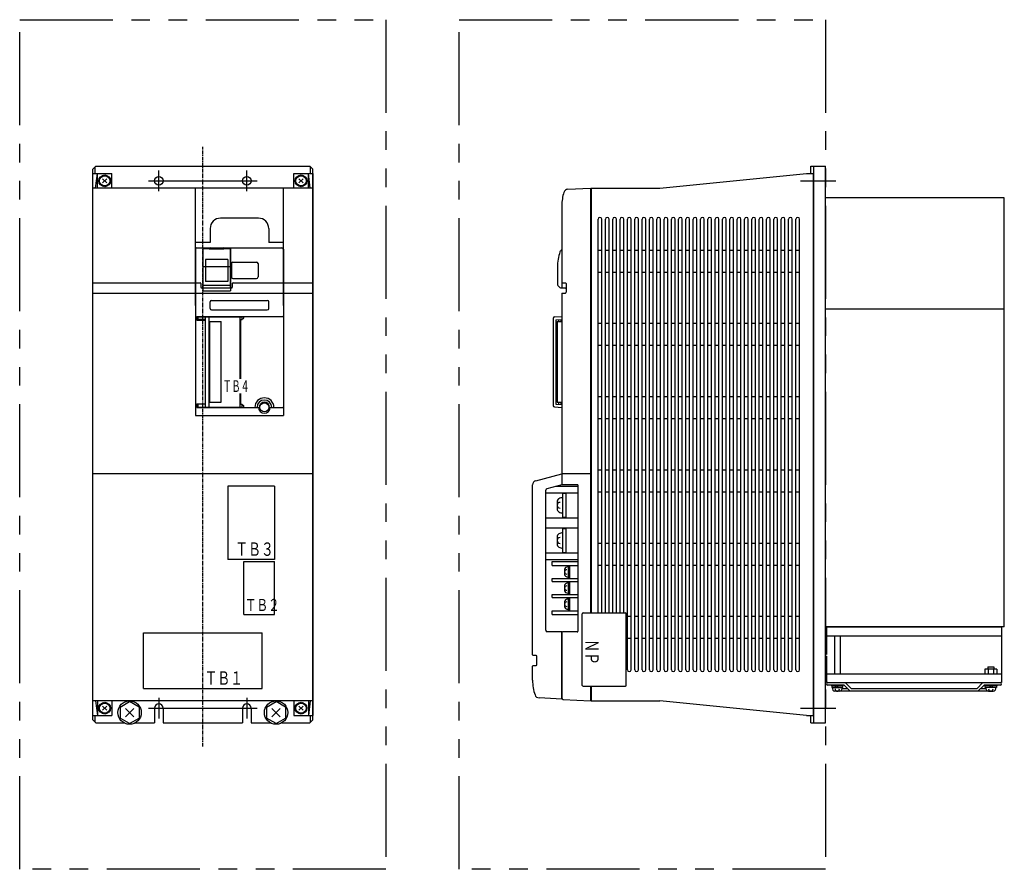
# Model space of a CAD drawing. Extents: x 630 to 1302, y 655 to 1235.
import ezdxf

# ---------------------------------------------------------------- set-up
doc = ezdxf.new("R2010")
doc.units = 0
doc.header["$MEASUREMENT"] = 0
doc.linetypes.add('CENTERX2', pattern=[4, 2.5, -0.5, 0.5, -0.5])
doc.linetypes.add('PHANTOMX2', pattern=[127, 63.5, -12.7, 12.7, -12.7, 12.7, -12.7])
doc.layers.get('0').update_dxf_attribs({"linetype": 'CONTINUOUS'})
for name, color, linetype in [('10', 4, 'CONTINUOUS'), ('12', 3, 'CONTINUOUS'), ('16', 4, 'CENTERX2'), ('18', 1, 'PHANTOMX2')]:
    doc.layers.add(name, color=color, linetype=linetype)
doc.styles.add('STANDARD1', font='romans.shx', dxfattribs={"width": 0.7, "bigfont": 'extfont.shx'})

msp = doc.modelspace()

# ---------------------------------------------------------------- linework, layer by layer
msp.add_line((879.51, 654.71), (879.51, 654.71))
at = {"layer": '10'}
for p, q in [((679.51, 1132.71), (681.51, 1134.71)), ((679.51, 756.71), (679.51, 1132.71)), ((679.51, 1129.71), (692.51, 1129.71)), ((679.51, 759.71), (679.51, 1129.71)), ((681.01, 1129.71), (681.01, 1134.21)), ((681.24, 1119.71), (682.51, 1129.71)), ((681.51, 1134.71), (827.51, 1134.71)), ((682.51, 1119.71), (682.51, 1129.71)), ((692.51, 1119.71), (692.51, 1129.71)), ((816.51, 1129.71), (829.51, 1129.71)), ((816.51, 1119.71), (816.51, 1129.71)), ((827.78, 1119.71), (826.51, 1129.71)), ((826.51, 1119.71), (826.51, 1129.71)), ((827.51, 1134.71), (829.51, 1132.71)), ((828.01, 1129.71), (828.01, 1134.21)), ((829.51, 756.71), (829.51, 1132.71)), ((829.51, 1129.71), (829.51, 847.28)), ((829.51, 1129.71), (829.51, 759.71)), ((1066.51, 1119.71), (1166.51, 1129.71)), ((1166.51, 1129.71), (1171.01, 1129.71)), ((1169.51, 1134.71), (1179.51, 1134.71)), ((1169.51, 1129.71), (1169.51, 1134.71)), ((1171.01, 1129.71), (1171.01, 759.71)), ((1171.51, 754.71), (1171.51, 1134.71)), ((1179.51, 754.71), (1179.51, 1134.71)), ((686.1, 1126.13), (688.93, 1123.3)), ((688.93, 1126.13), (686.1, 1123.3)), ((820.1, 1126.13), (822.93, 1123.3)), ((822.93, 1126.13), (820.1, 1123.3)), ((829.51, 1119.71), (679.51, 1119.71)), ((829.51, 1119.71), (679.51, 1119.71)), ((749.51, 1039.71), (749.51, 1119.71)), ((809.51, 1039.71), (809.51, 1119.71)), ((1003.63, 1118.93), (1019.01, 1119.74)), ((1019.01, 1119.74), (1019.01, 924.75)), ((1019.01, 1119.21), (1019.51, 1119.21)), ((1019.51, 1119.71), (1019.51, 1039.71)), ((1019.51, 1119.71), (1066.51, 1119.71)), ((999.51, 1107.75), (999.51, 1052.07)), ((792.51, 1099.21), (766.51, 1099.21)), ((1024.26, 829.71), (1024.26, 1098.46)), ((1026.76, 829.71), (1026.76, 1098.46)), ((1029.26, 829.71), (1029.26, 1098.46)), ((1031.76, 829.71), (1031.76, 1098.46)), ((1034.26, 829.71), (1034.26, 1098.46)), ((1036.76, 829.71), (1036.76, 1098.46)), ((1039.26, 829.71), (1039.26, 1098.46)), ((1041.76, 829.71), (1041.76, 1098.46)), ((1044.26, 790.96), (1044.26, 1098.46)), ((1046.76, 790.96), (1046.76, 1098.46)), ((1049.26, 790.96), (1049.26, 1098.46)), ((1051.76, 790.96), (1051.76, 1098.46)), ((1054.26, 790.96), (1054.26, 1098.46)), ((1056.76, 790.96), (1056.76, 1098.46)), ((1059.26, 790.96), (1059.26, 1098.46)), ((1061.76, 790.96), (1061.76, 1098.46)), ((1064.26, 790.96), (1064.26, 1098.46)), ((1066.76, 790.96), (1066.76, 1098.46)), ((1069.26, 790.96), (1069.26, 1098.46)), ((1071.76, 790.96), (1071.76, 1098.46)), ((1074.26, 790.96), (1074.26, 1098.46)), ((1076.76, 790.96), (1076.76, 1098.46)), ((1079.26, 790.96), (1079.26, 1098.46)), ((1081.76, 790.96), (1081.76, 1098.46)), ((1084.26, 790.96), (1084.26, 1098.46)), ((1086.76, 790.96), (1086.76, 1098.46)), ((1089.26, 790.96), (1089.26, 1098.46)), ((1091.76, 790.96), (1091.76, 1098.46)), ((1094.26, 790.96), (1094.26, 1098.46)), ((1096.76, 790.96), (1096.76, 1098.46)), ((1099.26, 790.96), (1099.26, 1098.46)), ((1101.76, 790.96), (1101.76, 1098.46)), ((1104.26, 790.96), (1104.26, 1098.46)), ((1106.76, 790.96), (1106.76, 1098.46)), ((1109.26, 790.96), (1109.26, 1098.46)), ((1111.76, 790.96), (1111.76, 1098.46)), ((1114.26, 790.96), (1114.26, 1098.46)), ((1116.76, 790.96), (1116.76, 1098.46)), ((1119.26, 790.96), (1119.26, 1098.46)), ((1121.76, 790.96), (1121.76, 1098.46)), ((1124.26, 790.96), (1124.26, 1098.46)), ((1126.76, 790.96), (1126.76, 1098.46)), ((1129.26, 790.96), (1129.26, 1098.46)), ((1131.76, 790.96), (1131.76, 1098.46)), ((1134.26, 790.96), (1134.26, 1098.46)), ((1136.76, 790.96), (1136.76, 1098.46)), ((1139.26, 790.96), (1139.26, 1098.46)), ((1141.76, 790.96), (1141.76, 1098.46)), ((1144.26, 790.96), (1144.26, 1098.46)), ((1146.76, 790.96), (1146.76, 1098.46)), ((1149.26, 790.96), (1149.26, 1098.46)), ((1151.76, 790.96), (1151.76, 1098.46)), ((1154.26, 790.96), (1154.26, 1098.46)), ((1156.76, 790.96), (1156.76, 1098.46)), ((1159.26, 790.96), (1159.26, 1098.46)), ((1161.76, 790.96), (1161.76, 1098.46)), ((759.51, 1092.21), (759.51, 1082.71)), ((799.51, 1092.21), (799.51, 1082.71)), ((759.51, 1082.71), (749.51, 1082.71)), ((809.51, 1082.71), (799.51, 1082.71)), ((749.51, 1078.07), (749.51, 964.57)), ((750.51, 1079.07), (808.51, 1079.07)), ((754.51, 1078.47), (754.51, 1049.57)), ((754.51, 1078.47), (754.69, 1078.47)), ((754.51, 1078.42), (754.51, 1067.66)), ((754.51, 1076.27), (754.61, 1076.27)), ((754.61, 1078.27), (754.61, 1051.87)), ((754.91, 1078.57), (758.92, 1078.57)), ((758.91, 1078.26), (758.91, 1078.49)), ((758.91, 1078.26), (768.91, 1078.26)), ((759.41, 1078.99), (768.41, 1078.99)), ((759.41, 1078.89), (768.41, 1078.89)), ((759.41, 1078.78), (768.41, 1078.78)), ((768.91, 1078.57), (772.91, 1078.57)), ((768.91, 1078.26), (768.91, 1078.49)), ((773.14, 1078.47), (773.31, 1078.47)), ((773.21, 1078.27), (773.21, 1051.87)), ((773.21, 1076.27), (773.31, 1076.27)), ((773.31, 1078.47), (773.31, 1049.57)), ((773.31, 1078.47), (773.31, 1062.55)), ((809.51, 1078.07), (809.51, 964.57)), ((1019.01, 1079.1), (1019.01, 964.04)), ((1019.51, 1078.6), (1019.51, 964.65)), ((1026.76, 1077.21), (1024.26, 1077.21)), ((1031.76, 1077.21), (1029.26, 1077.21)), ((1036.76, 1077.21), (1034.26, 1077.21)), ((1041.76, 1077.21), (1039.26, 1077.21)), ((1046.76, 1077.21), (1044.26, 1077.21)), ((1051.76, 1077.21), (1049.26, 1077.21)), ((1056.76, 1077.21), (1054.26, 1077.21)), ((1061.76, 1077.21), (1059.26, 1077.21)), ((1066.76, 1077.21), (1064.26, 1077.21)), ((1071.76, 1077.21), (1069.26, 1077.21)), ((1076.76, 1077.21), (1074.26, 1077.21)), ((1081.76, 1077.21), (1079.26, 1077.21)), ((1086.76, 1077.21), (1084.26, 1077.21)), ((1091.76, 1077.21), (1089.26, 1077.21)), ((1096.76, 1077.21), (1094.26, 1077.21)), ((1101.76, 1077.21), (1099.26, 1077.21)), ((1106.76, 1077.21), (1104.26, 1077.21)), ((1111.76, 1077.21), (1109.26, 1077.21)), ((1116.76, 1077.21), (1114.26, 1077.21)), ((1121.76, 1077.21), (1119.26, 1077.21)), ((1126.76, 1077.21), (1124.26, 1077.21)), ((1131.76, 1077.21), (1129.26, 1077.21)), ((1136.76, 1077.21), (1134.26, 1077.21)), ((1141.76, 1077.21), (1139.26, 1077.21)), ((1146.76, 1077.21), (1144.26, 1077.21)), ((1151.76, 1077.21), (1149.26, 1077.21)), ((1156.76, 1077.21), (1154.26, 1077.21)), ((1161.76, 1077.21), (1159.26, 1077.21)), ((775.01, 1069.27), (791.21, 1069.27)), ((754.61, 1066.14), (773.21, 1066.14)), ((774.01, 1068.27), (774.01, 1059.07)), ((792.21, 1068.27), (792.21, 1059.07)), ((996.51, 1066.03), (996.51, 1053.99)), ((1026.76, 1062.21), (1024.26, 1062.21)), ((1031.76, 1062.21), (1029.26, 1062.21)), ((1036.76, 1062.21), (1034.26, 1062.21)), ((1041.76, 1062.21), (1039.26, 1062.21)), ((1046.76, 1062.21), (1044.26, 1062.21)), ((1051.76, 1062.21), (1049.26, 1062.21)), ((1056.76, 1062.21), (1054.26, 1062.21)), ((1061.76, 1062.21), (1059.26, 1062.21)), ((1066.76, 1062.21), (1064.26, 1062.21)), ((1071.76, 1062.21), (1069.26, 1062.21)), ((1076.76, 1062.21), (1074.26, 1062.21)), ((1081.76, 1062.21), (1079.26, 1062.21)), ((1086.76, 1062.21), (1084.26, 1062.21)), ((1091.76, 1062.21), (1089.26, 1062.21)), ((1096.76, 1062.21), (1094.26, 1062.21)), ((1101.76, 1062.21), (1099.26, 1062.21)), ((1106.76, 1062.21), (1104.26, 1062.21)), ((1111.76, 1062.21), (1109.26, 1062.21)), ((1116.76, 1062.21), (1114.26, 1062.21)), ((1121.76, 1062.21), (1119.26, 1062.21)), ((1126.76, 1062.21), (1124.26, 1062.21)), ((1131.76, 1062.21), (1129.26, 1062.21)), ((1136.76, 1062.21), (1134.26, 1062.21)), ((1141.76, 1062.21), (1139.26, 1062.21)), ((1146.76, 1062.21), (1144.26, 1062.21)), ((1151.76, 1062.21), (1149.26, 1062.21)), ((1156.76, 1062.21), (1154.26, 1062.21)), ((1161.76, 1062.21), (1159.26, 1062.21)), ((679.51, 1055.07), (749.51, 1055.07)), ((750.01, 1055.07), (752.71, 1055.07)), ((754.51, 1056.57), (754.61, 1056.57)), ((754.51, 1056.07), (754.61, 1056.07)), ((773.21, 1056.57), (773.31, 1056.57)), ((773.21, 1056.07), (773.31, 1056.07)), ((775.01, 1058.07), (791.21, 1058.07)), ((775.11, 1055.07), (809.01, 1055.07)), ((809.51, 1055.07), (829.51, 1055.07)), ((999.51, 1058.1), (999.51, 1055.1)), ((999.51, 1055.1), (1002.01, 1055.1)), ((753.21, 1054.57), (753.21, 1052.07)), ((753.71, 1051.57), (774.11, 1051.57)), ((754.51, 1054.17), (754.61, 1054.17)), ((754.51, 1052.97), (754.61, 1052.97)), ((754.51, 1049.57), (773.31, 1049.57)), ((754.61, 1053.57), (773.21, 1053.57)), ((754.91, 1051.57), (772.91, 1051.57)), ((773.21, 1054.17), (773.31, 1054.17)), ((773.21, 1052.97), (773.31, 1052.97)), ((774.61, 1054.57), (774.61, 1052.07)), ((998.22, 1051.86), (996.8, 1053.28)), ((998.93, 1051.57), (1000.01, 1051.57)), ((1000.01, 1051.57), (1002.01, 1051.57)), ((1002.51, 1054.6), (1002.51, 1048.6)), ((679.51, 1048.07), (749.51, 1048.07)), ((750.01, 1048.07), (809.01, 1048.07)), ((759.51, 1037.57), (759.51, 1042.07)), ((760.51, 1043.07), (798.51, 1043.07)), ((799.51, 1037.57), (799.51, 1042.07)), ((809.51, 1048.07), (829.51, 1048.07)), ((999.51, 1048.1), (999.51, 924.58)), ((999.51, 1048.1), (1002.01, 1048.1)), ((760.51, 1036.57), (798.51, 1036.57)), ((1019.51, 1039.71), (1019.51, 829.71)), ((1301.51, 1037.21), (1179.51, 1037.21)), ((1301.51, 820.21), (1301.51, 1037.21)), ((750.4, 1032.07), (809.01, 1032.07)), ((750.4, 1029.57), (750.4, 1032.07)), ((750.4, 1029.57), (756.31, 1029.57)), ((751.31, 1031.97), (781.31, 1031.97)), ((751.31, 1029.97), (751.31, 1031.97)), ((756.31, 1029.97), (751.31, 1029.97)), ((751.71, 1031.97), (751.71, 1032.07)), ((751.71, 1029.57), (751.71, 1029.97)), ((752.71, 1031.97), (752.71, 1032.07)), ((752.71, 1029.57), (752.71, 1029.97)), ((753.91, 1031.97), (753.91, 1032.07)), ((753.91, 1029.57), (753.91, 1029.97)), ((755.11, 1031.97), (755.11, 1032.07)), ((755.11, 1029.57), (755.11, 1029.97)), ((756.31, 970.17), (756.31, 1031.97)), ((757.01, 1032.07), (757.01, 1031.97)), ((758.91, 970.17), (758.91, 1031.97)), ((776.38, 1031.97), (776.38, 1032.07)), ((778.31, 1032.07), (778.31, 1031.97)), ((780.09, 989.57), (780.09, 1031.97)), ((780.25, 1029.97), (781.31, 1029.97)), ((780.31, 1032.07), (780.31, 1031.97)), ((780.51, 989.57), (780.51, 1029.97)), ((781.31, 1029.97), (781.31, 1031.97)), ((781.31, 1030.57), (781.88, 1030.57)), ((782.38, 1031.07), (782.38, 1032.07)), ((993.51, 1030.81), (993.51, 971.33)), ((994.46, 1031.81), (999.51, 1032.07)), ((995.51, 1029.86), (999.51, 1030.07)), ((995.51, 1029.86), (995.51, 972.28)), ((996.41, 1028.57), (996.41, 973.57)), ((996.41, 1028.57), (999.51, 1028.57)), ((997.41, 1028.57), (997.41, 1029.96)), ((999.01, 1028.57), (999.01, 1030.04)), ((1026.76, 1027.21), (1024.26, 1027.21)), ((1031.76, 1027.21), (1029.26, 1027.21)), ((1036.76, 1027.21), (1034.26, 1027.21)), ((1041.76, 1027.21), (1039.26, 1027.21)), ((1046.76, 1027.21), (1044.26, 1027.21)), ((1051.76, 1027.21), (1049.26, 1027.21)), ((1056.76, 1027.21), (1054.26, 1027.21)), ((1061.76, 1027.21), (1059.26, 1027.21)), ((1066.76, 1027.21), (1064.26, 1027.21)), ((1071.76, 1027.21), (1069.26, 1027.21)), ((1076.76, 1027.21), (1074.26, 1027.21)), ((1081.76, 1027.21), (1079.26, 1027.21)), ((1086.76, 1027.21), (1084.26, 1027.21)), ((1091.76, 1027.21), (1089.26, 1027.21)), ((1096.76, 1027.21), (1094.26, 1027.21)), ((1101.76, 1027.21), (1099.26, 1027.21)), ((1106.76, 1027.21), (1104.26, 1027.21)), ((1111.76, 1027.21), (1109.26, 1027.21)), ((1116.76, 1027.21), (1114.26, 1027.21)), ((1121.76, 1027.21), (1119.26, 1027.21)), ((1126.76, 1027.21), (1124.26, 1027.21)), ((1131.76, 1027.21), (1129.26, 1027.21)), ((1136.76, 1027.21), (1134.26, 1027.21)), ((1141.76, 1027.21), (1139.26, 1027.21)), ((1146.76, 1027.21), (1144.26, 1027.21)), ((1151.76, 1027.21), (1149.26, 1027.21)), ((1156.76, 1027.21), (1154.26, 1027.21)), ((1161.76, 1027.21), (1159.26, 1027.21)), ((1026.76, 1012.21), (1024.26, 1012.21)), ((1031.76, 1012.21), (1029.26, 1012.21)), ((1036.76, 1012.21), (1034.26, 1012.21)), ((1041.76, 1012.21), (1039.26, 1012.21)), ((1046.76, 1012.21), (1044.26, 1012.21)), ((1051.76, 1012.21), (1049.26, 1012.21)), ((1056.76, 1012.21), (1054.26, 1012.21)), ((1061.76, 1012.21), (1059.26, 1012.21)), ((1066.76, 1012.21), (1064.26, 1012.21)), ((1071.76, 1012.21), (1069.26, 1012.21)), ((1076.76, 1012.21), (1074.26, 1012.21)), ((1081.76, 1012.21), (1079.26, 1012.21)), ((1086.76, 1012.21), (1084.26, 1012.21)), ((1091.76, 1012.21), (1089.26, 1012.21)), ((1096.76, 1012.21), (1094.26, 1012.21)), ((1101.76, 1012.21), (1099.26, 1012.21)), ((1106.76, 1012.21), (1104.26, 1012.21)), ((1111.76, 1012.21), (1109.26, 1012.21)), ((1116.76, 1012.21), (1114.26, 1012.21)), ((1121.76, 1012.21), (1119.26, 1012.21)), ((1126.76, 1012.21), (1124.26, 1012.21)), ((1131.76, 1012.21), (1129.26, 1012.21)), ((1136.76, 1012.21), (1134.26, 1012.21)), ((1141.76, 1012.21), (1139.26, 1012.21)), ((1146.76, 1012.21), (1144.26, 1012.21)), ((1151.76, 1012.21), (1149.26, 1012.21)), ((1156.76, 1012.21), (1154.26, 1012.21)), ((1161.76, 1012.21), (1159.26, 1012.21)), ((780.09, 970.17), (780.09, 979.57)), ((780.51, 972.17), (780.51, 979.57)), ((1026.76, 977.21), (1024.26, 977.21)), ((1031.76, 977.21), (1029.26, 977.21)), ((1036.76, 977.21), (1034.26, 977.21)), ((1041.76, 977.21), (1039.26, 977.21)), ((1046.76, 977.21), (1044.26, 977.21)), ((1051.76, 977.21), (1049.26, 977.21)), ((1056.76, 977.21), (1054.26, 977.21)), ((1061.76, 977.21), (1059.26, 977.21)), ((1066.76, 977.21), (1064.26, 977.21)), ((1071.76, 977.21), (1069.26, 977.21)), ((1076.76, 977.21), (1074.26, 977.21)), ((1081.76, 977.21), (1079.26, 977.21)), ((1086.76, 977.21), (1084.26, 977.21)), ((1091.76, 977.21), (1089.26, 977.21)), ((1096.76, 977.21), (1094.26, 977.21)), ((1101.76, 977.21), (1099.26, 977.21)), ((1106.76, 977.21), (1104.26, 977.21)), ((1111.76, 977.21), (1109.26, 977.21)), ((1116.76, 977.21), (1114.26, 977.21)), ((1121.76, 977.21), (1119.26, 977.21)), ((1126.76, 977.21), (1124.26, 977.21)), ((1131.76, 977.21), (1129.26, 977.21)), ((1136.76, 977.21), (1134.26, 977.21)), ((1141.76, 977.21), (1139.26, 977.21)), ((1146.76, 977.21), (1144.26, 977.21)), ((1151.76, 977.21), (1149.26, 977.21)), ((1156.76, 977.21), (1154.26, 977.21)), ((1161.76, 977.21), (1159.26, 977.21)), ((750.4, 972.57), (756.31, 972.57)), ((750.4, 970.07), (750.4, 972.57)), ((750.4, 970.07), (793.01, 970.07)), ((756.31, 972.17), (751.31, 972.17)), ((751.31, 970.17), (751.31, 972.17)), ((751.31, 970.17), (781.31, 970.17)), ((751.71, 972.17), (751.71, 972.57)), ((751.71, 970.07), (751.71, 970.17)), ((752.71, 972.17), (752.71, 972.57)), ((752.71, 970.07), (752.71, 970.17)), ((753.91, 972.17), (753.91, 972.57)), ((753.91, 970.07), (753.91, 970.17)), ((755.11, 972.17), (755.11, 972.57)), ((755.11, 970.07), (755.11, 970.17)), ((757.01, 970.17), (757.01, 970.07)), ((776.38, 970.07), (776.38, 970.17)), ((778.31, 970.07), (778.31, 970.17)), ((780.25, 972.17), (781.31, 972.17)), ((780.31, 970.07), (780.31, 970.17)), ((781.31, 970.17), (781.31, 972.17)), ((781.31, 971.57), (781.88, 971.57)), ((782.38, 970.07), (782.38, 971.07)), ((800.01, 970.07), (809.01, 970.07)), ((994.46, 970.34), (999.51, 970.07)), ((995.51, 972.28), (999.51, 972.07)), ((996.41, 973.57), (999.51, 973.57)), ((997.41, 972.18), (997.41, 973.57)), ((999.01, 972.1), (999.01, 973.57)), ((749.51, 964.57), (809.51, 964.57)), ((1026.76, 962.21), (1024.26, 962.21)), ((1031.76, 962.21), (1029.26, 962.21)), ((1036.76, 962.21), (1034.26, 962.21)), ((1041.76, 962.21), (1039.26, 962.21)), ((1046.76, 962.21), (1044.26, 962.21)), ((1051.76, 962.21), (1049.26, 962.21)), ((1056.76, 962.21), (1054.26, 962.21)), ((1061.76, 962.21), (1059.26, 962.21)), ((1066.76, 962.21), (1064.26, 962.21)), ((1071.76, 962.21), (1069.26, 962.21)), ((1076.76, 962.21), (1074.26, 962.21)), ((1081.76, 962.21), (1079.26, 962.21)), ((1086.76, 962.21), (1084.26, 962.21)), ((1091.76, 962.21), (1089.26, 962.21)), ((1096.76, 962.21), (1094.26, 962.21)), ((1101.76, 962.21), (1099.26, 962.21)), ((1106.76, 962.21), (1104.26, 962.21)), ((1111.76, 962.21), (1109.26, 962.21)), ((1116.76, 962.21), (1114.26, 962.21)), ((1121.76, 962.21), (1119.26, 962.21)), ((1126.76, 962.21), (1124.26, 962.21)), ((1131.76, 962.21), (1129.26, 962.21)), ((1136.76, 962.21), (1134.26, 962.21)), ((1141.76, 962.21), (1139.26, 962.21)), ((1146.76, 962.21), (1144.26, 962.21)), ((1151.76, 962.21), (1149.26, 962.21)), ((1156.76, 962.21), (1154.26, 962.21)), ((1161.76, 962.21), (1159.26, 962.21)), ((1019.51, 924.76), (1019.51, 928.76)), ((829.51, 924.58), (679.51, 924.58)), ((981.73, 920), (999.51, 924.76)), ((1019.51, 924.76), (999.51, 924.58)), ((999.51, 924.76), (999.51, 917.26)), ((999.51, 924.58), (999.51, 917.74)), ((1019.01, 924.75), (1019.01, 829.71)), ((1026.76, 927.21), (1024.26, 927.21)), ((1031.76, 927.21), (1029.26, 927.21)), ((1036.76, 927.21), (1034.26, 927.21)), ((1041.76, 927.21), (1039.26, 927.21)), ((1046.76, 927.21), (1044.26, 927.21)), ((1051.76, 927.21), (1049.26, 927.21)), ((1056.76, 927.21), (1054.26, 927.21)), ((1061.76, 927.21), (1059.26, 927.21)), ((1066.76, 927.21), (1064.26, 927.21)), ((1071.76, 927.21), (1069.26, 927.21)), ((1076.76, 927.21), (1074.26, 927.21)), ((1081.76, 927.21), (1079.26, 927.21)), ((1086.76, 927.21), (1084.26, 927.21)), ((1091.76, 927.21), (1089.26, 927.21)), ((1096.76, 927.21), (1094.26, 927.21)), ((1101.76, 927.21), (1099.26, 927.21)), ((1106.76, 927.21), (1104.26, 927.21)), ((1111.76, 927.21), (1109.26, 927.21)), ((1116.76, 927.21), (1114.26, 927.21)), ((1121.76, 927.21), (1119.26, 927.21)), ((1126.76, 927.21), (1124.26, 927.21)), ((1131.76, 927.21), (1129.26, 927.21)), ((1136.76, 927.21), (1134.26, 927.21)), ((1141.76, 927.21), (1139.26, 927.21)), ((1146.76, 927.21), (1144.26, 927.21)), ((1151.76, 927.21), (1149.26, 927.21)), ((1156.76, 927.21), (1154.26, 927.21)), ((1161.76, 927.21), (1159.26, 927.21)), ((979.51, 801.23), (979.51, 917.1)), ((999.51, 917.26), (989.25, 914.51)), ((995.6, 916.21), (1010.51, 916.21)), ((1010.51, 917.24), (1000.01, 917.24)), ((1010.51, 917.24), (1010.51, 817.24)), ((988.51, 817.93), (988.51, 913.54)), ((988.51, 911.71), (1010.51, 911.71)), ((1000.21, 895.01), (1000.21, 911.41)), ((1000.21, 911.41), (1002.51, 911.41)), ((1002.51, 894.71), (1002.51, 911.71)), ((1026.76, 912.21), (1024.26, 912.21)), ((1031.76, 912.21), (1029.26, 912.21)), ((1036.76, 912.21), (1034.26, 912.21)), ((1041.76, 912.21), (1039.26, 912.21)), ((1046.76, 912.21), (1044.26, 912.21)), ((1051.76, 912.21), (1049.26, 912.21)), ((1056.76, 912.21), (1054.26, 912.21)), ((1061.76, 912.21), (1059.26, 912.21)), ((1066.76, 912.21), (1064.26, 912.21)), ((1071.76, 912.21), (1069.26, 912.21)), ((1076.76, 912.21), (1074.26, 912.21)), ((1081.76, 912.21), (1079.26, 912.21)), ((1086.76, 912.21), (1084.26, 912.21)), ((1091.76, 912.21), (1089.26, 912.21)), ((1096.76, 912.21), (1094.26, 912.21)), ((1101.76, 912.21), (1099.26, 912.21)), ((1106.76, 912.21), (1104.26, 912.21)), ((1111.76, 912.21), (1109.26, 912.21)), ((1116.76, 912.21), (1114.26, 912.21)), ((1121.76, 912.21), (1119.26, 912.21)), ((1126.76, 912.21), (1124.26, 912.21)), ((1131.76, 912.21), (1129.26, 912.21)), ((1136.76, 912.21), (1134.26, 912.21)), ((1141.76, 912.21), (1139.26, 912.21)), ((1146.76, 912.21), (1144.26, 912.21)), ((1151.76, 912.21), (1149.26, 912.21)), ((1156.76, 912.21), (1154.26, 912.21)), ((1161.76, 912.21), (1159.26, 912.21)), ((996.31, 905.58), (996.31, 900.84)), ((988.51, 894.71), (1010.51, 894.71)), ((1000.21, 895.01), (1002.51, 895.01)), ((988.51, 887.71), (1010.51, 887.71)), ((1000.21, 871.01), (1000.21, 887.41)), ((1000.21, 887.41), (1002.51, 887.41)), ((1002.51, 870.71), (1002.51, 887.71)), ((996.31, 881.58), (996.31, 876.84)), ((1026.76, 877.21), (1024.26, 877.21)), ((1031.76, 877.21), (1029.26, 877.21)), ((1036.76, 877.21), (1034.26, 877.21)), ((1041.76, 877.21), (1039.26, 877.21)), ((1046.76, 877.21), (1044.26, 877.21)), ((1051.76, 877.21), (1049.26, 877.21)), ((1056.76, 877.21), (1054.26, 877.21)), ((1061.76, 877.21), (1059.26, 877.21)), ((1066.76, 877.21), (1064.26, 877.21)), ((1071.76, 877.21), (1069.26, 877.21)), ((1076.76, 877.21), (1074.26, 877.21)), ((1081.76, 877.21), (1079.26, 877.21)), ((1086.76, 877.21), (1084.26, 877.21)), ((1091.76, 877.21), (1089.26, 877.21)), ((1096.76, 877.21), (1094.26, 877.21)), ((1101.76, 877.21), (1099.26, 877.21)), ((1106.76, 877.21), (1104.26, 877.21)), ((1111.76, 877.21), (1109.26, 877.21)), ((1116.76, 877.21), (1114.26, 877.21)), ((1121.76, 877.21), (1119.26, 877.21)), ((1126.76, 877.21), (1124.26, 877.21)), ((1131.76, 877.21), (1129.26, 877.21)), ((1136.76, 877.21), (1134.26, 877.21)), ((1141.76, 877.21), (1139.26, 877.21)), ((1146.76, 877.21), (1144.26, 877.21)), ((1151.76, 877.21), (1149.26, 877.21)), ((1156.76, 877.21), (1154.26, 877.21)), ((1161.76, 877.21), (1159.26, 877.21)), ((988.51, 870.71), (1010.51, 870.71)), ((1000.21, 871.01), (1002.51, 871.01)), ((988.51, 866.21), (1010.51, 866.21)), ((993.01, 864.86), (1010.51, 864.86)), ((993.01, 862.21), (993.01, 864.86)), ((993.01, 862.21), (1010.51, 862.21)), ((1004.01, 853.41), (1004.01, 862.01)), ((1004.01, 862.01), (1005.01, 862.01)), ((1004.01, 861.21), (1004.01, 861.51)), ((1004.01, 854.21), (1004.01, 861.21)), ((1005.01, 853.21), (1005.01, 862.21)), ((1026.76, 862.21), (1024.26, 862.21)), ((1031.76, 862.21), (1029.26, 862.21)), ((1036.76, 862.21), (1034.26, 862.21)), ((1041.76, 862.21), (1039.26, 862.21)), ((1046.76, 862.21), (1044.26, 862.21)), ((1051.76, 862.21), (1049.26, 862.21)), ((1056.76, 862.21), (1054.26, 862.21)), ((1061.76, 862.21), (1059.26, 862.21)), ((1066.76, 862.21), (1064.26, 862.21)), ((1071.76, 862.21), (1069.26, 862.21)), ((1076.76, 862.21), (1074.26, 862.21)), ((1081.76, 862.21), (1079.26, 862.21)), ((1086.76, 862.21), (1084.26, 862.21)), ((1091.76, 862.21), (1089.26, 862.21)), ((1096.76, 862.21), (1094.26, 862.21)), ((1101.76, 862.21), (1099.26, 862.21)), ((1106.76, 862.21), (1104.26, 862.21)), ((1111.76, 862.21), (1109.26, 862.21)), ((1116.76, 862.21), (1114.26, 862.21)), ((1121.76, 862.21), (1119.26, 862.21)), ((1126.76, 862.21), (1124.26, 862.21)), ((1131.76, 862.21), (1129.26, 862.21)), ((1136.76, 862.21), (1134.26, 862.21)), ((1141.76, 862.21), (1139.26, 862.21)), ((1146.76, 862.21), (1144.26, 862.21)), ((1151.76, 862.21), (1149.26, 862.21)), ((1156.76, 862.21), (1154.26, 862.21)), ((1161.76, 862.21), (1159.26, 862.21)), ((1001.41, 859.38), (1001.41, 856.04)), ((1001.41, 857.71), (1001.41, 857.71)), ((993.01, 853.21), (1010.51, 853.21)), ((993.01, 851.21), (993.01, 853.21)), ((993.01, 851.21), (1010.51, 851.21)), ((1001.41, 848.38), (1001.41, 845.04)), ((1005.01, 853.41), (1004.01, 853.41)), ((1004.01, 842.41), (1004.01, 851.01)), ((1004.01, 851.01), (1005.01, 851.01)), ((1004.01, 850.21), (1004.01, 850.51)), ((1004.01, 843.21), (1004.01, 850.21)), ((1005.01, 842.21), (1005.01, 851.21)), ((993.01, 842.21), (1010.51, 842.21)), ((993.01, 840.21), (993.01, 842.21)), ((993.01, 840.21), (1010.51, 840.21)), ((1001.41, 846.71), (1001.41, 846.71)), ((1005.01, 842.41), (1004.01, 842.41)), ((1004.01, 840.01), (1005.01, 840.01)), ((1004.01, 831.41), (1004.01, 840.01)), ((1005.01, 831.21), (1005.01, 840.21)), ((1001.41, 837.38), (1001.41, 834.04)), ((1001.41, 835.71), (1001.41, 835.71)), ((1004.01, 839.21), (1004.01, 839.51)), ((1004.01, 832.21), (1004.01, 839.21)), ((993.01, 831.21), (1010.51, 831.21)), ((993.01, 828.56), (993.01, 831.21)), ((993.01, 828.56), (1010.51, 828.56)), ((1005.01, 831.41), (1004.01, 831.41)), ((1013.51, 780.21), (1013.51, 829.21)), ((1014.01, 829.71), (1043.01, 829.71)), ((1043.51, 780.21), (1043.51, 829.21)), ((1046.76, 827.21), (1044.26, 827.21)), ((1051.76, 827.21), (1049.26, 827.21)), ((1056.76, 827.21), (1054.26, 827.21)), ((1061.76, 827.21), (1059.26, 827.21)), ((1066.76, 827.21), (1064.26, 827.21)), ((1071.76, 827.21), (1069.26, 827.21)), ((1076.76, 827.21), (1074.26, 827.21)), ((1081.76, 827.21), (1079.26, 827.21)), ((1086.76, 827.21), (1084.26, 827.21)), ((1091.76, 827.21), (1089.26, 827.21)), ((1096.76, 827.21), (1094.26, 827.21)), ((1101.76, 827.21), (1099.26, 827.21)), ((1106.76, 827.21), (1104.26, 827.21)), ((1111.76, 827.21), (1109.26, 827.21)), ((1116.76, 827.21), (1114.26, 827.21)), ((1121.76, 827.21), (1119.26, 827.21)), ((1126.76, 827.21), (1124.26, 827.21)), ((1131.76, 827.21), (1129.26, 827.21)), ((1136.76, 827.21), (1134.26, 827.21)), ((1141.76, 827.21), (1139.26, 827.21)), ((1146.76, 827.21), (1144.26, 827.21)), ((1151.76, 827.21), (1149.26, 827.21)), ((1156.76, 827.21), (1154.26, 827.21)), ((1161.76, 827.21), (1159.26, 827.21)), ((1301.51, 820.21), (1179.51, 820.21)), ((1180.16, 820.21), (1299.66, 820.21)), ((1180.16, 820.21), (1180.16, 801.24)), ((1299.66, 820.21), (1299.66, 782.21)), ((999.51, 816.76), (989.49, 816.93)), ((999.51, 770.76), (999.51, 816.76)), ((999.51, 816.24), (999.51, 771.71)), ((1010.01, 816.74), (1000.01, 816.74)), ((1180.16, 814.21), (1299.66, 814.21)), ((1185.51, 814.21), (1185.51, 788.21)), ((1189.51, 814.21), (1189.51, 788.21)), ((1046.76, 812.21), (1044.26, 812.21)), ((1051.76, 812.21), (1049.26, 812.21)), ((1056.76, 812.21), (1054.26, 812.21)), ((1061.76, 812.21), (1059.26, 812.21)), ((1066.76, 812.21), (1064.26, 812.21)), ((1071.76, 812.21), (1069.26, 812.21)), ((1076.76, 812.21), (1074.26, 812.21)), ((1081.76, 812.21), (1079.26, 812.21)), ((1086.76, 812.21), (1084.26, 812.21)), ((1091.76, 812.21), (1089.26, 812.21)), ((1096.76, 812.21), (1094.26, 812.21)), ((1101.76, 812.21), (1099.26, 812.21)), ((1106.76, 812.21), (1104.26, 812.21)), ((1111.76, 812.21), (1109.26, 812.21)), ((1116.76, 812.21), (1114.26, 812.21)), ((1121.76, 812.21), (1119.26, 812.21)), ((1126.76, 812.21), (1124.26, 812.21)), ((1131.76, 812.21), (1129.26, 812.21)), ((1136.76, 812.21), (1134.26, 812.21)), ((1141.76, 812.21), (1139.26, 812.21)), ((1146.76, 812.21), (1144.26, 812.21)), ((1151.76, 812.21), (1149.26, 812.21)), ((1156.76, 812.21), (1154.26, 812.21)), ((1161.76, 812.21), (1159.26, 812.21)), ((982.04, 800.63), (979.99, 800.73)), ((982.51, 794.39), (982.51, 800.13)), ((1180.16, 800.24), (1180.16, 788.21)), ((979.51, 783.75), (979.51, 793.28)), ((979.99, 793.78), (982.04, 793.89)), ((1180.16, 788.21), (1299.66, 788.21)), ((1180.16, 788.21), (1180.16, 782.21)), ((1296.36, 791.41), (1288.26, 791.41)), ((1288.26, 791.41), (1288.26, 788.21)), ((1290.31, 792.91), (1294.31, 792.91)), ((1290.31, 792.91), (1290.31, 791.41)), ((1290.51, 791.41), (1290.51, 788.21)), ((1294.11, 791.41), (1294.11, 788.21)), ((1294.31, 792.91), (1294.31, 791.41)), ((1296.36, 791.41), (1296.36, 788.21)), ((1014.01, 779.71), (1043.01, 779.71)), ((1019.01, 779.71), (1019.01, 769.74)), ((1019.51, 779.71), (1019.51, 769.71)), ((1180.16, 782.21), (1299.66, 782.21)), ((1192.16, 780.41), (1181.06, 780.41)), ((1191.51, 780.41), (1183.51, 780.41)), ((1183.51, 780.41), (1183.51, 779.91)), ((1183.51, 779.91), (1191.51, 779.91)), ((1183.71, 779.91), (1183.71, 778.91)), ((1185.98, 778.91), (1186.98, 779.91)), ((1187.33, 778.91), (1188.33, 779.91)), ((1191.31, 778.91), (1191.31, 779.91)), ((1191.51, 779.91), (1191.51, 780.41)), ((1196.36, 776.21), (1192.16, 780.41)), ((1197.11, 778.01), (1192.91, 782.21)), ((1282.72, 778.01), (1286.92, 782.21)), ((1283.46, 776.21), (1287.66, 780.41)), ((1298.76, 780.41), (1287.66, 780.41)), ((1288.31, 780.41), (1296.31, 780.41)), ((1288.31, 779.91), (1288.31, 780.41)), ((1296.31, 779.91), (1288.31, 779.91)), ((1288.51, 778.91), (1288.51, 779.91)), ((1292.49, 778.91), (1291.49, 779.91)), ((1293.84, 778.91), (1292.84, 779.91)), ((1296.11, 779.91), (1296.11, 778.91)), ((1296.31, 780.41), (1296.31, 779.91)), ((999.51, 773.76), (999.51, 773.78)), ((1183.71, 778.91), (1184.01, 778.91)), ((1184.01, 778.91), (1191.01, 778.91)), ((1189.18, 776.31), (1185.84, 776.31)), ((1293.76, 776.21), (1186.06, 776.21)), ((1187.51, 776.31), (1187.51, 776.31)), ((1194.56, 778.01), (1190.89, 778.01)), ((1191.01, 778.91), (1191.31, 778.91)), ((1282.72, 778.01), (1197.11, 778.01)), ((1288.93, 778.01), (1285.26, 778.01)), ((1288.81, 778.91), (1288.51, 778.91)), ((1295.81, 778.91), (1288.81, 778.91)), ((1290.64, 776.31), (1293.98, 776.31)), ((1292.31, 776.31), (1292.31, 776.31)), ((1296.11, 778.91), (1295.81, 778.91)), ((829.51, 769.71), (679.51, 769.71)), ((681.24, 769.71), (682.51, 759.71)), ((682.51, 769.71), (682.51, 759.71)), ((686.1, 766.13), (688.93, 763.3)), ((688.93, 766.13), (686.1, 763.3)), ((692.51, 769.71), (692.51, 759.71)), ((698.02, 765.46), (704.51, 769.21)), ((711.01, 765.46), (704.51, 769.21)), ((798.02, 765.46), (804.51, 769.21)), ((811.01, 765.46), (804.51, 769.21)), ((816.51, 769.71), (816.51, 759.71)), ((820.1, 766.13), (822.93, 763.3)), ((822.93, 766.13), (820.1, 763.3)), ((827.78, 769.71), (826.51, 759.71)), ((826.51, 769.71), (826.51, 759.71)), ((999.51, 770.76), (984.05, 771.76)), ((1000.46, 770.71), (1019.01, 769.74)), ((1019.01, 770.21), (1019.51, 770.21)), ((1019.51, 769.71), (1066.51, 769.71)), ((1166.51, 759.71), (1066.51, 769.71)), ((679.51, 759.71), (692.51, 759.71)), ((681.01, 755.21), (681.01, 759.71)), ((698.02, 765.46), (698.02, 757.96)), ((701.68, 764.54), (707.34, 758.88)), ((707.34, 764.54), (701.68, 758.88)), ((711.01, 765.46), (711.01, 757.96)), ((798.02, 765.46), (798.02, 757.96)), ((801.68, 764.54), (807.34, 758.88)), ((807.34, 764.54), (801.68, 758.88)), ((811.01, 765.46), (811.01, 757.96)), ((816.51, 759.71), (829.51, 759.71)), ((828.01, 755.21), (828.01, 759.71)), ((1166.51, 759.71), (1171.01, 759.71)), ((1169.51, 754.71), (1169.51, 759.71)), ((679.51, 756.71), (681.51, 754.71)), ((681.51, 754.71), (700.64, 754.71)), ((704.51, 754.21), (698.02, 757.96)), ((704.51, 754.21), (711.01, 757.96)), ((708.38, 754.71), (721.51, 754.71)), ((727.51, 754.71), (781.51, 754.71)), ((787.51, 754.71), (800.64, 754.71)), ((804.51, 754.21), (798.02, 757.96)), ((804.51, 754.21), (811.01, 757.96)), ((808.38, 754.71), (827.51, 754.71)), ((829.51, 756.71), (827.51, 754.71)), ((1169.51, 754.71), (1179.51, 754.71))]:
    msp.add_line(p, q, dxfattribs=at)
at = {"layer": '10', "ltscale": 3}
for p, q in [((1301.51, 1113.21), (1179.51, 1113.21)), ((1301.51, 1037.21), (1301.51, 1113.21)), ((756.29, 1071.11), (756.29, 1056.03)), ((771.53, 1071.11), (756.29, 1071.11)), ((771.53, 1071.11), (771.53, 1056.03)), ((771.53, 1056.03), (756.29, 1056.03)), ((759.11, 1028.57), (759.11, 973.57)), ((759.11, 1028.57), (767.11, 1028.57)), ((767.11, 973.57), (767.11, 1028.57)), ((759.11, 973.57), (767.11, 973.57)), ((771.51, 916.21), (771.51, 866.21)), ((803.51, 916.21), (771.51, 916.21)), ((803.51, 916.21), (803.51, 866.21)), ((803.51, 866.21), (771.51, 866.21)), ((782.51, 864.86), (803.51, 864.86)), ((782.51, 828.56), (782.51, 864.86)), ((803.51, 828.56), (803.51, 864.86)), ((782.51, 828.56), (803.51, 828.56)), ((714.01, 816.21), (795.01, 816.21)), ((714.01, 778.21), (714.01, 816.21)), ((795.01, 778.21), (795.01, 816.21)), ((714.01, 778.21), (795.01, 778.21))]:
    msp.add_line(p, q, dxfattribs=at)
at = {"layer": '10'}
for centre, radius in [((687.51, 1124.71), 4), ((687.51, 1124.71), 3.5), ((821.51, 1124.71), 4), ((821.51, 1124.71), 3.5), ((796.51, 970.07), 3), ((796.51, 970.07), 3), ((687.51, 764.71), 4), ((687.51, 764.71), 3.5), ((704.51, 761.71), 8), ((804.51, 761.71), 8), ((821.51, 764.71), 4), ((821.51, 764.71), 3.5)]:
    msp.add_circle(centre, radius, dxfattribs=at)
for centre, radius, start, end in [((1029.51, 1107.75), 30, 162.34796, 180), ((1003.78, 1115.93), 3, 93, 162.34796), ((1029.51, 1107.75), 30, 176.19739, 180), ((766.51, 1092.21), 7, 90, 180), ((792.51, 1092.21), 7, 0, 90), ((1025.51, 1098.46), 1.25, 0, 180), ((1030.51, 1098.46), 1.25, 0, 180), ((1035.51, 1098.46), 1.25, 0, 180), ((1040.51, 1098.46), 1.25, 0, 180), ((1045.51, 1098.46), 1.25, 0, 180), ((1050.51, 1098.46), 1.25, 0, 180), ((1055.51, 1098.46), 1.25, 0, 180), ((1060.51, 1098.46), 1.25, 0, 180), ((1065.51, 1098.46), 1.25, 0, 180), ((1070.51, 1098.46), 1.25, 0, 180), ((1075.51, 1098.46), 1.25, 0, 180), ((1080.51, 1098.46), 1.25, 0, 180), ((1085.51, 1098.46), 1.25, 0, 180), ((1090.51, 1098.46), 1.25, 0, 180), ((1095.51, 1098.46), 1.25, 0, 180), ((1100.51, 1098.46), 1.25, 0, 180), ((1105.51, 1098.46), 1.25, 0, 180), ((1110.51, 1098.46), 1.25, 0, 180), ((1115.51, 1098.46), 1.25, 0, 180), ((1120.51, 1098.46), 1.25, 0, 180), ((1125.51, 1098.46), 1.25, 0, 180), ((1130.51, 1098.46), 1.25, 0, 180), ((1135.51, 1098.46), 1.25, 0, 180), ((1140.51, 1098.46), 1.25, 0, 180), ((1145.51, 1098.46), 1.25, 0, 180), ((1150.51, 1098.46), 1.25, 0, 180), ((1155.51, 1098.46), 1.25, 0, 180), ((1160.51, 1098.46), 1.25, 0, 180), ((750.51, 1078.07), 1, 90, 180), ((754.91, 1078.27), 0.3, 90, 180), ((759.41, 1078.49), 0.5, 90, 180), ((759.41, 1078.39), 0.5, 90, 180), ((759.41, 1078.28), 0.5, 90, 180), ((768.41, 1078.49), 0.5, 0, 90), ((768.41, 1078.39), 0.5, 0, 90), ((768.41, 1078.28), 0.5, 0, 90), ((772.91, 1078.27), 0.3, 0, 90), ((808.51, 1078.07), 1, 0, 90), ((1026.51, 1066.03), 30, 160.31628, 180), ((1001.09, 1075.13), 3, 121.72909, 160.31628), ((1019.51, 1079.1), 0.5, 180, 270), ((1019.51, 1079.1), 0.5, 180, 270), ((775.01, 1068.27), 1, 90, 180), ((791.21, 1068.27), 1, 0, 90), ((750.01, 1055.57), 0.5, 180, 270), ((752.71, 1054.57), 0.5, 0, 90), ((775.01, 1059.07), 1, 180, 270), ((775.11, 1054.57), 0.5, 90, 180), ((791.21, 1059.07), 1, 270, 0), ((809.01, 1055.57), 0.5, 270, 0), ((1002.01, 1054.6), 0.5, 0, 90), ((753.71, 1052.07), 0.5, 180, 270), ((754.91, 1051.87), 0.3, 180, 270), ((772.91, 1051.87), 0.3, 270, 0), ((774.11, 1052.07), 0.5, 270, 0), ((997.51, 1053.99), 1, 180, 225), ((998.93, 1052.57), 1, 225, 270), ((1000.01, 1052.07), 0.5, 180, 270), ((1002.01, 1051.07), 0.5, 0, 90), ((1002.01, 1048.6), 0.5, 270, 0), ((750.01, 1047.57), 0.5, 90, 180), ((760.51, 1042.07), 1, 90, 180), ((798.51, 1042.07), 1, 0, 90), ((809.01, 1047.57), 0.5, 0, 90), ((760.51, 1037.57), 1, 180, 270), ((798.51, 1037.57), 1, 270, 0), ((781.88, 1031.07), 0.5, 270, 0), ((809.01, 1032.57), 0.5, 270, 0), ((994.51, 1030.81), 1, 93, 180), ((796.51, 970.07), 6.5, 0, 180), ((796.51, 970.07), 5, 0, 180), ((781.88, 971.07), 0.5, 0, 90), ((796.51, 970.07), 4, 180, 0), ((796.51, 970.07), 3.5, 0, 180), ((809.01, 969.57), 0.5, 0, 90), ((994.51, 971.33), 1, 180, 267), ((1019.51, 964.15), 0.5, 90, 192.61678), ((982.51, 917.1), 3, 105, 180), ((989.51, 913.54), 1, 105, 180), ((1000.01, 917.74), 0.5, 180, 270), ((998.81, 905.58), 2.5, 120.60329, 180), ((1000.21, 903.21), 5.25, 90, 120.60329), ((998.31, 903.21), 2, 90, 180), ((998.31, 903.21), 2, 180, 270), ((998.81, 900.84), 2.5, 180, 239.39671), ((1000.21, 903.21), 5.25, 239.39671, 270), ((998.81, 881.58), 2.5, 120.60329, 180), ((998.31, 879.21), 2, 90, 180), ((1000.21, 879.21), 5.25, 90, 120.60329), ((998.31, 879.21), 2, 180, 270), ((998.81, 876.84), 2.5, 180, 239.39671), ((1000.21, 879.21), 5.25, 239.39671, 270), ((1002.91, 859.38), 1.5, 123.36701, 180), ((1004.01, 857.71), 3.5, 90, 123.36701), ((1002.91, 857.71), 1.5, 90, 180), ((1002.91, 857.71), 1.5, 180, 270), ((1002.91, 856.04), 1.5, 180, 236.63299), ((1004.01, 857.71), 3.5, 236.63299, 270), ((1002.91, 848.38), 1.5, 123.36701, 180), ((1002.91, 846.71), 1.5, 90, 180), ((1004.01, 846.71), 3.5, 90, 123.36701), ((1002.91, 846.71), 1.5, 180, 270), ((1002.91, 845.04), 1.5, 180, 236.63299), ((1004.01, 846.71), 3.5, 236.63299, 270), ((1002.91, 837.38), 1.5, 123.36701, 180), ((1002.91, 835.71), 1.5, 90, 180), ((1002.91, 835.71), 1.5, 180, 270), ((1002.91, 834.04), 1.5, 180, 236.63299), ((1004.01, 835.71), 3.5, 90, 123.36701), ((1004.01, 835.71), 3.5, 236.63299, 270), ((1014.01, 829.21), 0.5, 90, 180), ((1043.01, 829.21), 0.5, 0, 90), ((989.51, 817.93), 1, 180, 269), ((1000.01, 816.24), 0.5, 90, 180), ((1010.01, 817.24), 0.5, 270, 0), ((980.01, 801.23), 0.5, 180, 267), ((982.01, 800.13), 0.5, 0, 87), ((980.01, 793.28), 0.5, 93, 180), ((982.01, 794.39), 0.5, 273, 0), ((1045.51, 790.96), 1.25, 180, 0), ((1050.51, 790.96), 1.25, 180, 0), ((1055.51, 790.96), 1.25, 180, 0), ((1060.51, 790.96), 1.25, 180, 0), ((1065.51, 790.96), 1.25, 180, 0), ((1070.51, 790.96), 1.25, 180, 0), ((1075.51, 790.96), 1.25, 180, 0), ((1080.51, 790.96), 1.25, 180, 0), ((1085.51, 790.96), 1.25, 180, 0), ((1090.51, 790.96), 1.25, 180, 0), ((1095.51, 790.96), 1.25, 180, 0), ((1100.51, 790.96), 1.25, 180, 0), ((1105.51, 790.96), 1.25, 180, 0), ((1110.51, 790.96), 1.25, 180, 0), ((1115.51, 790.96), 1.25, 180, 0), ((1120.51, 790.96), 1.25, 180, 0), ((1125.51, 790.96), 1.25, 180, 0), ((1130.51, 790.96), 1.25, 180, 0), ((1135.51, 790.96), 1.25, 180, 0), ((1140.51, 790.96), 1.25, 180, 0), ((1145.51, 790.96), 1.25, 180, 0), ((1150.51, 790.96), 1.25, 180, 0), ((1155.51, 790.96), 1.25, 180, 0), ((1160.51, 790.96), 1.25, 180, 0), ((1009.51, 783.75), 30, 180, 199.44777), ((1014.01, 780.21), 0.5, 180, 270), ((1043.01, 780.21), 0.5, 270, 0), ((1181.06, 781.31), 0.9, 90, 270), ((1298.76, 781.31), 0.9, 270, 90), ((984.05, 774.76), 3, 199.44777, 270), ((1187.51, 778.91), 3.5, 180, 213.36701), ((1185.84, 777.81), 1.5, 213.36701, 270), ((1187.51, 777.81), 1.5, 180, 270), ((1187.51, 777.81), 1.5, 270, 0), ((1189.18, 777.81), 1.5, 270, 326.63299), ((1187.51, 778.91), 3.5, 326.63299, 0), ((1292.31, 778.91), 3.5, 180, 213.36701), ((1290.64, 777.81), 1.5, 213.36701, 270), ((1292.31, 777.81), 1.5, 180, 270), ((1292.31, 777.81), 1.5, 270, 0), ((1293.98, 777.81), 1.5, 270, 326.63299), ((1292.31, 778.91), 3.5, 326.63299, 0), ((1000.51, 771.71), 1, 180, 267)]:
    msp.add_arc(centre, radius, start, end, dxfattribs=at)
at = {"layer": '12', "ltscale": 3}
for p, q in [((724.51, 1117.71), (724.51, 1131.71)), ((784.51, 1117.71), (784.51, 1131.71)), ((717.51, 1124.71), (791.51, 1124.71)), ((1162.51, 1124.71), (1186.51, 1124.71)), ((724.51, 771.71), (724.51, 757.71)), ((784.51, 771.71), (784.51, 757.71)), ((717.51, 764.71), (791.51, 764.71)), ((1162.51, 764.71), (1186.51, 764.71))]:
    msp.add_line(p, q, dxfattribs=at)
at = {"layer": '12'}
for p, q in [((721.51, 764.71), (721.51, 754.71)), ((727.51, 764.71), (727.51, 754.71)), ((781.51, 764.71), (781.51, 754.71)), ((787.51, 764.71), (787.51, 754.71))]:
    msp.add_line(p, q, dxfattribs=at)
for centre in [(724.51, 1124.71), (784.51, 1124.71)]:
    msp.add_circle(centre, 3, dxfattribs=at)
for centre in [(724.51, 764.71), (784.51, 764.71)]:
    msp.add_arc(centre, 3, 0, 180, dxfattribs=at)
at = {"layer": '16'}
msp.add_line((754.51, 738.66), (754.51, 1148), dxfattribs=at)
at = {"layer": '18'}
for points in [[(629.51, 1234.71), (879.51, 1234.71), (879.51, 654.71), (629.51, 654.71)], [(929.51, 1234.71), (1179.51, 1234.71), (1179.51, 654.71), (929.51, 654.71)]]:
    msp.add_lwpolyline(points, close=True, dxfattribs=at)

# ---------------------------------------------------------------- texts
at = {"layer": '10', "style": 'STANDARD1'}
for s, height, rotation, width, p in [('ＴＢ４', 8, 0, 0.555556, (768.11, 980.57)), ('ＮＰ', 9.143, 269.99999, 0.703125, (1015.51, 811.71))]:
    msp.add_text(s, height=height, rotation=rotation, dxfattribs=dict(at, width=width)).set_placement(p)
at = {"layer": '10', "ltscale": 3, "style": 'STANDARD1', "width": 0.703125}
for s, height, p in [('ＴＢ３', 9.143, (776.65, 868.71)), ('ＴＢ２', 8.229, (783.24, 831.06)), ('ＴＢ１', 9.143, (755.65, 780.71))]:
    msp.add_text(s, height=height, rotation=0, dxfattribs=at).set_placement(p)

doc.saveas('drawing.dxf')
